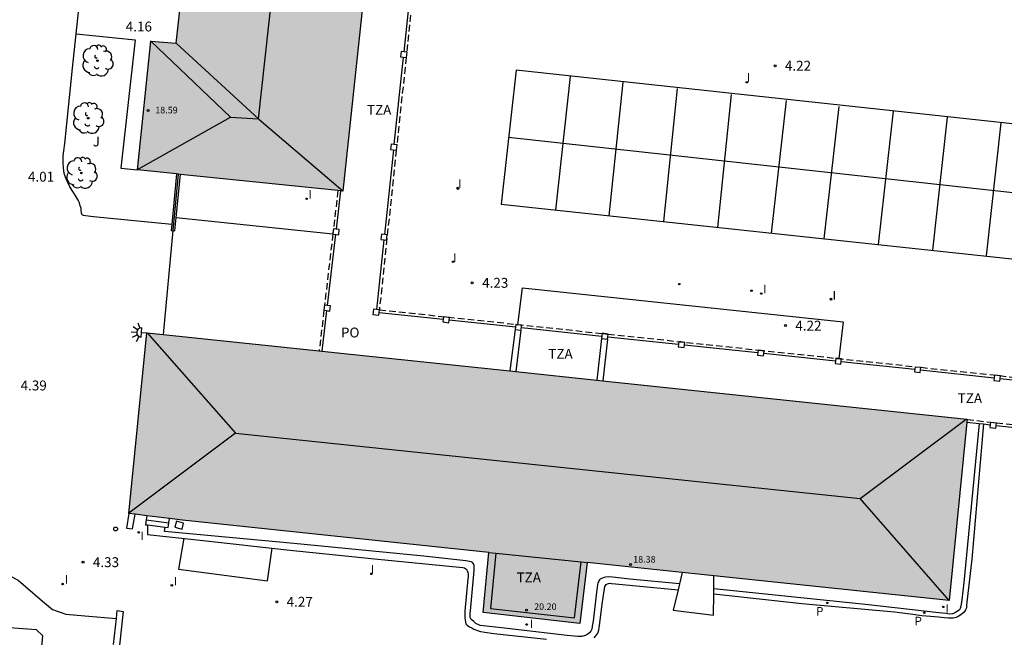
# Model space of a CAD drawing. Units: metres. Extents: x 583794 to 584157, y 4795290 to 4795541.
# Drawn here: x 583928 to 584003, y 4795375 to 4795422 of the extents above; entities that cross this region are included whole.
import ezdxf

# ---------------------------------------------------------------- set-up
doc = ezdxf.new("R2010")
doc.units = ezdxf.units.M
doc.linetypes.add('TRAZOS_NORMALES', pattern=[0.75, 0.5, -0.25])
for name, color, linetype in [('020204', 9, 'Continuous'), ('020308', 9, 'Continuous'), ('060108', 9, 'Continuous'), ('060113', 4, 'Continuous'), ('060117', 9, 'Continuous'), ('060124', 9, 'Continuous'), ('060126', 9, 'Continuous'), ('060130', 9, 'Continuous'), ('060141', 9, 'Continuous'), ('060144', 9, 'Continuous'), ('070105', 6, 'Continuous'), ('070106', 6, 'Continuous'), ('070108', 9, 'VALLA'), ('070110', 9, 'Continuous'), ('080107', 9, 'Continuous'), ('080109', 9, 'Continuous'), ('080110', 9, 'Continuous'), ('080121', 9, 'TRAZOS_NORMALES'), ('080201', 9, 'Continuous'), ('080303', 9, 'Continuous'), ('080311', 9, 'Continuous'), ('080316', 9, 'Continuous'), ('100105', 3, 'Continuous'), ('100202', 3, 'Continuous'), ('100302', 7, 'Continuous'), ('210205', 4, 'Continuous'), ('210305', 4, 'Continuous'), ('250204', 9, 'Continuous'), ('260101', 9, 'Continuous'), ('260202', 9, 'Continuous'), ('270204', 9, 'Continuous'), ('270304', 9, 'Continuous'), ('990501', 21, 'Continuous')]:
    doc.layers.add(name, color=color, linetype=linetype)
doc.layers.add('080111', color=7, linetype='Continuous', lineweight=30)
doc.styles.add('ARIAL', font='ARIAL.TTF', dxfattribs={"height": 1})
doc.styles.add('ROMANS', font='romans__.ttf', dxfattribs={"height": 1})
doc.styles.get("Standard").update_dxf_attribs({"font": 'txt.shx'})
doc.linetypes.add('VALLA', pattern='A,1,[200,DONOSTI.shx,S=0.1,R=0,X=0,Y=0],1', length=2)

# ---------------------------------------------------------------- blocks, each defined once
blk = doc.blocks.new('PUNTO')
blk.add_circle((0, 0), 0.075)
at = {"layer": '080201'}
blk.add_attdef('NPUNTO', (2336049.814, 19182870.82, 51.994), '', height=0.75, dxfattribs=at)
blk = doc.blocks.new('COTAPU')
blk.add_circle((0, 0), 0.075)
blk = doc.blocks.new('PLUVI3')
blk.add_circle((0, 0), 0.055)
blk = doc.blocks.new('FAREDE')
at = {"linetype": 'Continuous'}
for p, q in [((0.415, 0), (0, 0)), ((0.415, 0.36), (0.415, -0.351)), ((0.75, 0.7), (0.57, 0.322)), ((1.07, 0.411), (0.715, 0.19)), ((0.738, -0.699), (0.56, -0.32)), ((1.062, -0.416), (0.709, -0.191)), ((1.187, -0.005), (0.768, -0.001))]:
    blk.add_line(p, q, dxfattribs=at)
blk.add_arc((0.413, 0.004), 0.355, 270.4282, 89.5718, dxfattribs=at)
blk = doc.blocks.new('HUEPIV')
blk.add_circle((0, 0), 0.145)
blk = doc.blocks.new('REIND')
blk.add_circle((0, 0), 0.055)
blk = doc.blocks.new('ARBOL')
blk.add_circle((0, 0), 0.0587)
for centre, radius, start, end in [((-0.564, 0.381), 0.532, 92.28, 254.58), ((-0.28, 0.855), 0.3, 359.28777, 173.60777), ((0.097, 0.97), 0.21, 23.15651, 160.46651), ((0.438, 0.881), 0.24, 301.57804, 139.32804), ((-0.091, 0.321), 0.12, 119.14, 310.56), ((0.656, 0.288), 0.443, 319.85562, 114.76562), ((0.819, -0.249), 0.383, 235.52754, 62.02753), ((-0.556, -0.339), 0.555, 142.64, 266.54), ((-0.039, -0.384), 0.21, 189.64, 323.88), ((0.299, -0.624), 0.532, 224.67, 0.24), ((-0.301, -0.676), 0.45, 213.78, 295.32)]:
    blk.add_arc(centre, radius, start, end)

msp = doc.modelspace()

# ---------------------------------------------------------------- hatches: boundary and pattern name
at = {"layer": '990501'}
for points in [[(583959.928, 4795477.615), (583944.301, 4795479.225), (583943.307, 4795469.463), (583945.305, 4795469.171), (583943.394, 4795451.647), (583940.41, 4795451.893), (583940.025, 4795448.006), (583939.212, 4795448.109), (583938.434, 4795442.028), (583939.304, 4795441.917), (583938.898, 4795437.982), (583941.911, 4795437.638), (583939.925, 4795420.058), (583938.016, 4795420.233), (583937.003, 4795410.438), (583952.592, 4795408.838)], [(584000.003, 4795391.51), (583937.71, 4795398.076), (583936.35, 4795384.354), (583940.419, 4795383.839), (583963.69, 4795381.396), (583963.255, 4795376.816), (583970.594, 4795375.991), (583971.15, 4795380.614), (583998.626, 4795377.729)]]:
    msp.add_hatch(color=256, dxfattribs=at).paths.add_polyline_path(points)

# ---------------------------------------------------------------- linework, layer by layer
at = {"layer": '060108'}
for points in [[(583932.347, 4795420.783, 4.118), (583932.782, 4795424.858, 4.062)], [(583939.6, 4795406.303, 4.256), (583933.668, 4795406.872, 4.207), (583933.041, 4795406.96, 4.211), (583932.89, 4795406.988, 4.212), (583932.805, 4795407.022, 4.212), (583932.76, 4795407.07, 4.208), (583932.741, 4795407.167, 4.206), (583932.72, 4795407.348, 4.207), (583932.707, 4795407.535, 4.21), (583932.647, 4795407.714, 4.214), (583932.587, 4795407.95, 4.218), (583932.498, 4795408.144, 4.221), (583932.35, 4795408.397, 4.222), (583932.145, 4795408.723, 4.213), (583931.871, 4795409.154, 4.234), (583931.702, 4795409.492, 4.242), (583931.569, 4795409.774, 4.253), (583931.454, 4795410.084, 4.259), (583931.416, 4795410.344, 4.244), (583931.366, 4795410.646, 4.243), (583931.356, 4795410.898, 4.243), (583931.344, 4795411.183, 4.239), (583931.357, 4795411.51, 4.237), (583931.395, 4795411.904, 4.207), (583931.476, 4795412.44, 4.189), (583932.069, 4795418.174, 4.063), (583932.347, 4795420.783, 4.118)], [(583939.936, 4795406.838, 4.446), (583951.831, 4795405.576, 4.476)], [(584000.917, 4795391.178, 4.142), (583999.744, 4795379.113, 4.084), (583999.592, 4795377.785, 4.083), (583999.547, 4795377.462, 4.151), (583999.513, 4795377.296, 4.145), (583999.475, 4795377.137, 4.145), (583999.413, 4795377.039, 4.144), (583999.323, 4795376.954, 4.142), (583999.198, 4795376.866, 4.134), (583999.042, 4795376.768, 4.128), (583998.898, 4795376.717, 4.128), (583998.64, 4795376.711, 4.128), (583998.4, 4795376.738, 4.119), (583998.12, 4795376.778, 4.105), (583997.616, 4795376.822, 4.086), (583992.515, 4795377.421, 4.067), (583980.754, 4795378.614, 4.348)], [(583978.157, 4795378.999, 4.149), (583974.38, 4795379.353, 4.115), (583973.059, 4795379.522, 4.091), (583972.747, 4795379.523, 4.09), (583972.541, 4795379.512, 4.088), (583972.426, 4795379.477, 4.088), (583972.239, 4795379.408, 4.083), (583972.14, 4795379.354, 4.085), (583972.089, 4795379.298, 4.088), (583972.04, 4795379.234, 4.089), (583971.996, 4795379.154, 4.088), (583971.962, 4795379.074, 4.09), (583971.938, 4795378.94, 4.097), (583971.856, 4795378.379, 4.09), (583971.602, 4795376.18, 4.069), (583971.528, 4795375.776, 4.078), (583971.491, 4795375.572, 4.102), (583971.433, 4795375.417, 4.13), (583971.35, 4795375.296, 4.128), (583971.202, 4795375.189, 4.124), (583970.995, 4795375.071, 4.122), (583970.745, 4795375.016, 4.119), (583970.438, 4795375.013, 4.114), (583970.163, 4795375.039, 4.11), (583969.638, 4795375.08, 4.098), (583964.637, 4795375.651, 4.062), (583963.016, 4795375.839, 4.09), (583962.678, 4795375.992, 4.133), (583962.502, 4795376.164, 4.147), (583962.338, 4795376.296, 4.161), (583962.262, 4795376.442, 4.163), (583962.253, 4795376.593, 4.164), (583962.264, 4795376.77, 4.165), (583962.28, 4795376.944, 4.156), (583962.576, 4795380.011, 3.969), (583962.573, 4795380.243, 3.967), (583962.554, 4795380.404, 3.968), (583962.511, 4795380.511, 3.969), (583962.443, 4795380.617, 3.97), (583962.328, 4795380.674, 3.972), (583962.209, 4795380.708, 3.973), (583962.084, 4795380.733, 3.973), (583961.938, 4795380.744, 3.973), (583958.741, 4795381.095, 4.102), (583948.868, 4795382.077, 4.11), (583939.055, 4795382.98, 4.141), (583939.087, 4795383.301, 4.154)]]:
    msp.add_polyline3d(points, dxfattribs=at)
at = {"layer": '060113'}
for points in [[(584001.23, 4795391.144, 3.755), (584000.352, 4795380.887, 3.966), (583999.988, 4795377.622, 4.039), (583999.959, 4795377.356, 4.041), (583999.939, 4795377.181, 4.039), (583999.88, 4795377.035, 4.037), (583999.737, 4795376.833, 4.028), (583999.559, 4795376.677, 4.02), (583999.363, 4795376.552, 4.012), (583999.175, 4795376.455, 4.007), (583998.95, 4795376.405, 4.001), (583998.576, 4795376.389, 3.999), (583998.27, 4795376.412, 3.997), (583997.82, 4795376.466, 3.996), (583997.215, 4795376.532, 3.995), (583996.559, 4795376.585, 4.001), (583995.87, 4795376.665, 4.001), (583994.478, 4795376.843, 3.988), (583987.448, 4795377.472, 4.036), (583980.753, 4795378.208, 4.134)], [(583937.763, 4795383.476, 4.251), (583937.766, 4795382.761, 4.154), (583941.995, 4795382.301, 4.155), (583948.346, 4795381.593, 4.118), (583954.986, 4795380.909, 4.136), (583961.699, 4795380.255, 4.056), (583961.825, 4795380.219, 4.056), (583961.933, 4795380.146, 4.08), (583962.005, 4795380.067, 4.078), (583962.044, 4795379.977, 4.078), (583962.094, 4795379.889, 4.077), (583962.109, 4795379.724, 4.077), (583962.107, 4795379.515, 4.078), (583962.084, 4795379.383, 4.077), (583961.849, 4795376.93, 4.134), (583961.849, 4795376.574, 4.17), (583961.855, 4795376.41, 4.183), (583961.87, 4795376.269, 4.19), (583961.899, 4795376.098, 4.199), (583961.941, 4795375.971, 4.213), (583962.042, 4795375.869, 4.215), (583962.211, 4795375.746, 4.208), (583962.376, 4795375.653, 4.2), (583962.551, 4795375.56, 4.195), (583962.805, 4795375.47, 4.192), (583963.043, 4795375.386, 4.19), (583963.372, 4795375.321, 4.187), (583964.052, 4795375.22, 4.187), (583968.064, 4795374.791, 4.194)], [(583971.678, 4795374.906, 4.108), (583971.805, 4795375.06, 4.11), (583971.951, 4795375.245, 4.113), (583972.036, 4795375.49, 4.115), (583972.066, 4795375.692, 4.114), (583972.119, 4795376.018, 4.109), (583972.29, 4795377.458, 4.049), (583972.431, 4795378.476, 4.07), (583972.495, 4795378.806, 4.059), (583972.582, 4795378.948, 4.058), (583972.677, 4795379.005, 4.057), (583972.76, 4795379.036, 4.057), (583972.887, 4795379.043, 4.057), (583972.982, 4795379.033, 4.056), (583973.292, 4795379.01, 4.057), (583978.047, 4795378.55, 4.125)]]:
    msp.add_polyline3d(points, dxfattribs=at)
at = {"layer": '060117'}
for points in [[(583937.667, 4795383.855, 4.282), (583937.612, 4795383.496, 4.222), (583937.763, 4795383.476, 4.227)], [(583937.717, 4795384.181, 4.379), (583937.667, 4795383.855, 4.282)], [(583939.38, 4795383.631, 4.303), (583939.436, 4795383.964, 4.328)], [(583937.763, 4795383.476, 4.227), (583939.087, 4795383.301, 4.269)], [(583939.087, 4795383.301, 4.269), (583939.319, 4795383.27, 4.277), (583939.38, 4795383.631, 4.303)]]:
    msp.add_polyline3d(points, dxfattribs=at)
at = {"layer": '060124'}
msp.add_polyline3d([(583939.952, 4795383.764, 4.319), (583939.832, 4795383.313, 4.327), (583940.378, 4795383.166, 4.263), (583940.498, 4795383.617, 4.255), (583939.952, 4795383.764, 4.319)], dxfattribs=at)
at = {"layer": '060126'}
for points in [[(583978.367, 4795379.856, 4.422), (583978.157, 4795378.999, 4.324)], [(583980.754, 4795378.614, 4.348), (583980.757, 4795379.605, 4.48)], [(583978.157, 4795378.999, 4.324), (583978.047, 4795378.55, 4.273)], [(583980.753, 4795378.208, 4.294), (583980.754, 4795378.614, 4.348)], [(583978.047, 4795378.55, 4.273), (583977.669, 4795377.001, 4.096), (583980.748, 4795376.623, 4.084), (583980.753, 4795378.208, 4.294)]]:
    msp.add_polyline3d(points, dxfattribs=at)
at = {"layer": '060130'}
msp.add_polyline3d([(583922.798, 4795388.053, 4.454), (583923.227, 4795386.157, 4.461), (583923.62, 4795384.558, 4.431), (583924.514, 4795382.742, 4.437), (583925.09, 4795381.764, 4.428), (583925.666, 4795380.959, 4.437), (583926.303, 4795380.197, 4.452), (583926.717, 4795379.903, 4.449), (583927.942, 4795379.286, 4.452), (583929.778, 4795377.69, 4.447), (583930.544, 4795377.042, 4.404), (583931.563, 4795376.711, 4.392), (583932.996, 4795376.577, 4.395), (583935.393, 4795376.38, 4.231)], dxfattribs=at)
at = {"layer": '060141'}
msp.add_polyline3d([(583937.667, 4795383.855, 4.282), (583939.38, 4795383.631, 4.303)], dxfattribs=at)
at = {"layer": '060144'}
for points in [[(583957.243, 4795419.414, 9.603), (583957.937, 4795425.95, 9.605)], [(583956.496, 4795412.374, 9.601), (583957.201, 4795419.012, 9.603)], [(583955.77, 4795405.539, 9.599), (583956.453, 4795411.972, 9.601)], [(583952.416, 4795408.856, 9.652), (583952.077, 4795405.952, 9.627)], [(583952.03, 4795405.55, 9.623), (583951.399, 4795400.155, 9.576)], [(583955.165, 4795399.842, 9.597), (583955.727, 4795405.137, 9.598)], [(583951.353, 4795399.753, 9.572), (583950.993, 4795396.676, 9.545)], [(583955.341, 4795399.621, 9.597), (583960.213, 4795399.102, 9.605)], [(583960.657, 4795399.055, 9.606), (583965.705, 4795398.519, 9.614)], [(583966.149, 4795398.472, 9.615), (583972.266, 4795397.822, 9.625)], [(583972.71, 4795397.775, 9.626), (583978.086, 4795397.204, 9.635)], [(583978.529, 4795397.157, 9.635), (583984.107, 4795396.564, 9.644)], [(583984.551, 4795396.517, 9.645), (583989.999, 4795395.938, 9.654)], [(583990.443, 4795395.891, 9.655), (583996.025, 4795395.298, 9.664)], [(583996.468, 4795395.251, 9.665), (584002.055, 4795394.657, 9.674)], [(584002.499, 4795394.61, 9.675), (584008.224, 4795394.002, 9.684)], [(583999.98, 4795391.281, 9.534), (584000.917, 4795391.178, 9.534)], [(584000.917, 4795391.178, 4.142), (584001.23, 4795391.144, 3.755)], [(584001.23, 4795391.144, 9.534), (584001.758, 4795391.086, 9.535)], [(584002.201, 4795391.037, 9.535), (584007.822, 4795390.42, 9.538)]]:
    msp.add_polyline3d(points, dxfattribs=at)
at = {"layer": '070105'}
for points in [[(583939.953, 4795410.135, 5.433), (583939.6, 4795406.303, 5.452)], [(583939.936, 4795406.838, 5.431), (583940.251, 4795410.104, 5.36)], [(583939.6, 4795406.303, 5.452), (583939.557, 4795405.839, 5.454), (583939.691, 4795405.83, 5.453)], [(583939.691, 4795405.83, 5.453), (583939.837, 4795405.82, 5.453), (583939.936, 4795406.838, 5.431)], [(583965.68, 4795398.312, 18.381), (583965.268, 4795395.171, 18.381)], [(583966.119, 4795398.26, 18.338), (583965.729, 4795395.123, 18.34)], [(583972.243, 4795397.632, 18.45), (583971.877, 4795394.475, 18.45)], [(583972.686, 4795397.579, 9.666), (583972.344, 4795394.425, 18.447)], [(583936.35, 4795384.354, 4.216), (583936.164, 4795383.226, 4.27), (583936.62, 4795383.182, 4.238), (583936.813, 4795384.296, 4.214)], [(583935.184, 4795374.398, 9.003), (583935.393, 4795376.38, 8.841)], [(583935.393, 4795376.38, 8.841), (583935.456, 4795376.97, 8.793), (583935.92, 4795376.899, 8.813), (583935.634, 4795374.351, 8.865)]]:
    msp.add_polyline3d(points, dxfattribs=at)
at = {"layer": '070106'}
for points in [[(583939.691, 4795405.83, 5.393), (583938.949, 4795397.945, 5.389)], [(583939.691, 4795405.834, 5.393), (583939.691, 4795405.83, 5.393)]]:
    msp.add_polyline3d(points, dxfattribs=at)
at = {"layer": '070108'}
msp.add_polyline3d([(583940.095, 4795410.12, 5.395), (583939.691, 4795405.834, 5.393)], dxfattribs=at)
at = {"layer": '070110'}
for points in [[(583957.243, 4795419.414, 9.736), (583957.01, 4795419.442, 9.742), (583956.962, 4795419.041, 9.736)], [(583956.962, 4795419.041, 9.736), (583957.399, 4795418.989, 9.726)], [(583957.442, 4795419.39, 9.732), (583957.243, 4795419.414, 9.736)], [(583956.496, 4795412.374, 9.726), (583956.261, 4795412.402, 9.732), (583956.213, 4795412.001, 9.726)], [(583956.694, 4795412.35, 9.722), (583956.496, 4795412.374, 9.726)], [(583956.652, 4795411.949, 9.716), (583956.656, 4795411.948, 9.716), (583956.704, 4795412.349, 9.722), (583956.694, 4795412.35, 9.722)], [(583956.213, 4795412.001, 9.726), (583956.652, 4795411.949, 9.716)], [(583952.077, 4795405.952, 9.683), (583951.881, 4795405.975, 9.688), (583951.833, 4795405.574, 9.682)], [(583951.833, 4795405.574, 9.682), (583952.276, 4795405.521, 9.672), (583952.324, 4795405.922, 9.678), (583952.077, 4795405.952, 9.683)], [(583955.77, 4795405.539, 9.731), (583955.522, 4795405.568, 9.737), (583955.474, 4795405.167, 9.731)], [(583955.727, 4795405.137, 9.725), (583955.917, 4795405.114, 9.721), (583955.965, 4795405.515, 9.727), (583955.77, 4795405.539, 9.731)], [(583955.474, 4795405.167, 9.731), (583955.727, 4795405.137, 9.725)], [(583951.201, 4795400.178, 9.605), (583951.154, 4795399.777, 9.599)], [(583951.154, 4795399.777, 9.599), (583951.353, 4795399.753, 9.594)], [(583951.399, 4795400.155, 9.6), (583951.201, 4795400.178, 9.605)], [(583951.353, 4795399.753, 9.594), (583951.594, 4795399.725, 9.589), (583951.642, 4795400.126, 9.595), (583951.399, 4795400.155, 9.6)], [(583955.341, 4795399.621, 9.604), (583955.365, 4795399.818, 9.607), (583954.922, 4795399.871, 9.617), (583954.874, 4795399.47, 9.611)], [(583954.874, 4795399.47, 9.611), (583955.317, 4795399.417, 9.601), (583955.341, 4795399.621, 9.604)], [(583960.188, 4795398.893, 9.644), (583960.631, 4795398.84, 9.634), (583960.679, 4795399.241, 9.64), (583960.236, 4795399.294, 9.65), (583960.213, 4795399.102, 9.647)], [(583960.213, 4795399.102, 9.647), (583960.188, 4795398.893, 9.644)], [(583965.705, 4795398.519, 9.679), (583965.68, 4795398.312, 9.676)], [(583965.68, 4795398.312, 9.676), (583966.119, 4795398.26, 9.666)], [(583966.149, 4795398.472, 9.669), (583966.171, 4795398.66, 9.672), (583965.728, 4795398.713, 9.682), (583965.705, 4795398.519, 9.679)], [(583966.119, 4795398.26, 9.666), (583966.149, 4795398.472, 9.669)], [(583972.29, 4795398.021, 9.682), (583972.266, 4795397.822, 9.679)], [(583972.733, 4795397.974, 9.672), (583972.291, 4795398.033, 9.682), (583972.29, 4795398.021, 9.682)], [(583972.266, 4795397.822, 9.679), (583972.243, 4795397.632, 9.676)], [(583972.243, 4795397.632, 9.676), (583972.686, 4795397.579, 9.666)], [(583972.686, 4795397.579, 9.666), (583972.71, 4795397.775, 9.669)], [(583972.71, 4795397.775, 9.669), (583972.733, 4795397.974, 9.672)], [(583978.529, 4795397.157, 9.656), (583978.552, 4795397.345, 9.659), (583978.109, 4795397.398, 9.669), (583978.086, 4795397.204, 9.666)], [(583978.086, 4795397.204, 9.666), (583978.061, 4795396.997, 9.663)], [(583978.061, 4795396.997, 9.663), (583978.504, 4795396.944, 9.653), (583978.529, 4795397.157, 9.656)], [(583984.083, 4795396.362, 9.657), (583984.526, 4795396.309, 9.647), (583984.574, 4795396.71, 9.653), (583984.138, 4795396.762, 9.663)], [(583984.107, 4795396.564, 9.66), (583984.083, 4795396.362, 9.657)], [(583984.131, 4795396.763, 9.663), (583984.107, 4795396.564, 9.66)], [(583989.999, 4795395.938, 9.632), (583989.975, 4795395.733, 9.629)], [(583989.975, 4795395.733, 9.629), (583990.418, 4795395.68, 9.619), (583990.443, 4795395.891, 9.622)], [(583990.443, 4795395.891, 9.622), (583990.466, 4795396.081, 9.625), (583990.023, 4795396.134, 9.635), (583989.999, 4795395.938, 9.632)], [(583996.025, 4795395.298, 9.62), (583996.001, 4795395.103, 9.617)], [(583996.001, 4795395.103, 9.617), (583996.444, 4795395.05, 9.607), (583996.468, 4795395.251, 9.61)], [(583996.049, 4795395.497, 9.623), (583996.025, 4795395.298, 9.62)], [(583996.468, 4795395.251, 9.61), (583996.492, 4795395.449, 9.613)], [(584002.055, 4795394.657, 9.608), (584002.03, 4795394.451, 9.605)], [(584002.03, 4795394.451, 9.605), (584002.473, 4795394.398, 9.595), (584002.499, 4795394.61, 9.598)], [(584002.499, 4795394.61, 9.598), (584002.521, 4795394.799, 9.601), (584002.078, 4795394.852, 9.611), (584002.055, 4795394.657, 9.608)], [(584001.758, 4795391.086, 9.605), (584001.734, 4795390.888, 9.602)], [(584001.734, 4795390.888, 9.602), (584002.177, 4795390.835, 9.592), (584002.201, 4795391.037, 9.595)], [(584001.782, 4795391.284, 9.608), (584001.758, 4795391.086, 9.605)], [(584002.201, 4795391.037, 9.595), (584002.225, 4795391.236, 9.535)]]:
    msp.add_polyline3d(points, dxfattribs=at)
at = {"layer": '080107'}
msp.add_polyline3d([(583929.796, 4795375.053, 6.772), (583929.321, 4795375.504, 6.741), (583924.844, 4795375.84, 6.645), (583922.852, 4795354.517, 6.592), (583920.256, 4795329.5, 6.632), (583919.042, 4795316.548, 6.642), (583924.059, 4795316.138, 6.9), (583925.569, 4795332.246, 6.896), (583927.719, 4795352.498, 6.822), (583929.796, 4795375.053, 6.772)], dxfattribs=at)
at = {"layer": '080109'}
for points in [[(583946.193, 4795414.333, 21.818), (583952.71, 4795473.77, 21.83)], [(583944.054, 4795414.461, 21.76), (583937.99, 4795420.236, 18.653)], [(583939.952, 4795420.055, 18.718), (583946.193, 4795414.333, 21.841)], [(583937.007, 4795410.476, 18.729), (583944.054, 4795414.461, 21.76)], [(583944.054, 4795414.461, 21.76), (583946.191, 4795414.319, 21.818), (583946.193, 4795414.333, 21.818)], [(583946.193, 4795414.333, 21.841), (583946.218, 4795414.309, 21.853), (583952.593, 4795408.849, 18.983)], [(583937.734, 4795398.073, 18.676), (583944.433, 4795390.456, 21.534)], [(583991.878, 4795385.485, 21.655), (583999.922, 4795391.519, 18.719)], [(583944.433, 4795390.456, 21.534), (583936.351, 4795384.36, 18.595)], [(583944.433, 4795390.456, 21.534), (583991.878, 4795385.485, 21.655)], [(583998.626, 4795377.729, 18.708), (583991.878, 4795385.485, 21.655)]]:
    msp.add_polyline3d(points, dxfattribs=at)
at = {"layer": '080110'}
for points in [[(583963.69, 4795381.396, 4.156), (583964.216, 4795381.341, 4.155)], [(583964.216, 4795381.341, 4.155), (583963.795, 4795377.133, 21.714), (583970.188, 4795376.415, 21.695), (583970.679, 4795380.663, 21.719)], [(583964.216, 4795381.341, 4.155), (583970.679, 4795380.663, 4.143)], [(583970.679, 4795380.663, 4.143), (583971.15, 4795380.614, 4.142)]]:
    msp.add_polyline3d(points, dxfattribs=at)
at = {"layer": '080111'}
for points in [[(583959.75, 4795477.634, 9.525), (583959.928, 4795477.615, 9.525), (583952.592, 4795408.838, 9.606), (583952.217, 4795408.877, 9.822)], [(583937.003, 4795410.438, 18.613), (583938.016, 4795420.233, 18.557), (583939.925, 4795420.058, 18.595), (583940.392, 4795424.199, 18.584)], [(583939.953, 4795410.135, 16.909), (583937.003, 4795410.438, 18.613)], [(583940.095, 4795410.12, 16.827), (583939.953, 4795410.135, 16.909)], [(583940.251, 4795410.104, 16.737), (583940.095, 4795410.12, 16.827)], [(583952.217, 4795408.877, 9.822), (583940.251, 4795410.104, 16.737)], [(583936.35, 4795384.354, 4.216), (583937.71, 4795398.076, 3.911), (583938.949, 4795397.945, 3.915)], [(583938.949, 4795397.945, 3.915), (583950.794, 4795396.697, 3.956)], [(583950.794, 4795396.697, 3.956), (583950.993, 4795396.676, 3.957)], [(583950.993, 4795396.676, 3.957), (583965.268, 4795395.171, 4.006)], [(583965.268, 4795395.171, 4.006), (583965.729, 4795395.123, 4.008)], [(583965.729, 4795395.123, 4.008), (583971.877, 4795394.475, 4.029)], [(583971.877, 4795394.475, 4.029), (583972.344, 4795394.425, 4.03)], [(583972.344, 4795394.425, 4.03), (583999.974, 4795391.513, 4.126)], [(583999.974, 4795391.513, 4.126), (584000.003, 4795391.51, 4.126), (584000, 4795391.48, 4.126)], [(584000, 4795391.48, 4.126), (583999.98, 4795391.281, 4.125)], [(583999.98, 4795391.281, 4.125), (583998.626, 4795377.729, 4.089), (583980.757, 4795379.605, 4.08)], [(583936.813, 4795384.296, 4.214), (583936.35, 4795384.354, 4.216)], [(583937.717, 4795384.181, 4.211), (583936.813, 4795384.296, 4.214)], [(583939.436, 4795383.964, 4.204), (583937.717, 4795384.181, 4.211)], [(583978.367, 4795379.856, 4.079), (583971.15, 4795380.614, 4.075), (583970.594, 4795375.991, 4.134), (583963.255, 4795376.816, 4.131), (583963.69, 4795381.396, 4.156), (583940.419, 4795383.839, 4.2), (583939.436, 4795383.964, 4.204)], [(583980.757, 4795379.605, 4.08), (583978.367, 4795379.856, 4.079)]]:
    msp.add_polyline3d(points, dxfattribs=at)
at = {"layer": '080121'}
for points in [[(583958.136, 4795425.926, 9.604), (583957.442, 4795419.39, 9.602)], [(583957.399, 4795418.989, 9.602), (583956.694, 4795412.35, 9.6)], [(583957.442, 4795419.39, 9.602), (583957.399, 4795418.989, 9.602)], [(583956.694, 4795412.35, 9.6), (583956.652, 4795411.949, 9.6)], [(583956.652, 4795411.949, 9.6), (583955.364, 4795399.82, 9.597), (583972.29, 4795398.021, 9.624)], [(583952.217, 4795408.877, 9.652), (583951.831, 4795405.576, 9.623)], [(583951.831, 4795405.576, 9.623), (583951.201, 4795400.178, 9.575)], [(583951.154, 4795399.777, 9.572), (583950.794, 4795396.697, 9.545)], [(583972.29, 4795398.021, 9.624), (583972.733, 4795397.974, 9.625)], [(583972.733, 4795397.974, 9.625), (583984.131, 4795396.763, 9.644)], [(583984.138, 4795396.762, 9.644), (583996.049, 4795395.497, 9.663)], [(583996.049, 4795395.497, 9.663), (583996.492, 4795395.449, 9.664)], [(583996.492, 4795395.449, 9.664), (584008.248, 4795394.2, 9.683)], [(584000, 4795391.48, 9.534), (584001.782, 4795391.284, 9.535)], [(584001.782, 4795391.284, 9.535), (584002.225, 4795391.236, 9.535)], [(584002.225, 4795391.236, 4.134), (584009.98, 4795390.385, 4.16)]]:
    msp.add_polyline3d(points, dxfattribs=at)
at = {"layer": '100105'}
msp.add_polyline3d([(583932.347, 4795420.783, 4.118), (583936.829, 4795420.31, 4.159), (583935.736, 4795410.564, 4.15), (583937.003, 4795410.438, 18.613)], dxfattribs=at)
at = {"layer": '260101'}
for points in [[(583964.615, 4795407.846, 4.41), (584043.592, 4795399.395, 4.36), (584044.642, 4795409.474, 4.25), (583965.745, 4795418.006, 4.36), (583964.615, 4795407.846, 4.41)], [(583969.855, 4795417.546, 4.35), (583968.734, 4795407.396, 4.4)], [(583972.804, 4795406.966, 4.4), (583973.874, 4795417.096, 4.34)], [(583977.984, 4795416.636, 4.34), (583976.944, 4795406.526, 4.4)], [(583981.064, 4795406.076, 4.39), (583982.094, 4795416.176, 4.33)], [(583986.254, 4795415.715, 4.33), (583985.114, 4795405.646, 4.39)], [(583989.154, 4795405.216, 4.39), (583990.284, 4795415.265, 4.32)], [(583994.384, 4795414.905, 4.32), (583993.244, 4795404.776, 4.39)], [(583997.404, 4795404.336, 4.38), (583998.504, 4795414.455, 4.31)], [(584002.554, 4795414.015, 4.3), (584001.433, 4795403.905, 4.38)], [(584044.092, 4795404.245, 4.3), (583965.175, 4795412.906, 4.38)], [(583965.884, 4795398.686, 4.32), (583966.244, 4795401.496, 4.37), (583990.584, 4795398.896, 4.37), (583990.254, 4795396.106, 4.32)], [(583940.52, 4795382.461, 4.241), (583940.105, 4795380.127, 4.28), (583946.87, 4795379.219, 4.236), (583947.212, 4795381.71, 4.167)]]:
    msp.add_polyline3d(points, dxfattribs=at)

# ---------------------------------------------------------------- block references
at = {"layer": '020204', "rotation": 359.9987685839998}
for p in [(583985.412, 4795418.356, 4.222), (583962.419, 4795401.865, 4.229), (583986.203, 4795398.615, 4.216), (583932.86, 4795380.649, 4.329), (583947.573, 4795377.64, 4.272)]:
    msp.add_blockref('COTAPU', p, dxfattribs=at)
at = {"layer": '080201', "rotation": 359.9987685839998}
for p in [(583937.813, 4795414.952, 18.589), (583937.813, 4795414.952, 18.589), (583937.813, 4795414.952, 18.589), (583937.813, 4795414.952, 18.589), (583937.813, 4795414.952, 18.589), (583937.813, 4795414.952, 18.589), (583937.813, 4795414.952, 18.589), (583937.813, 4795414.952, 18.589), (583974.436, 4795380.47, 18.383), (583974.436, 4795380.47, 18.383), (583974.436, 4795380.47, 18.383), (583974.436, 4795380.47, 18.383), (583974.436, 4795380.47, 18.383), (583974.436, 4795380.47, 18.383), (583974.436, 4795380.47, 18.383), (583974.436, 4795380.47, 18.383), (583966.541, 4795376.994, 20.197), (583966.541, 4795376.994, 20.197), (583966.541, 4795376.994, 20.197), (583966.541, 4795376.994, 20.197), (583966.541, 4795376.994, 20.197), (583966.541, 4795376.994, 20.197), (583966.541, 4795376.994, 20.197), (583966.541, 4795376.994, 20.197)]:
    msp.add_blockref('PUNTO', p, dxfattribs=at)
at = {"layer": '100202', "rotation": 359.9987685839998}
for p in [(583933.957, 4795418.738, 4.054), (583933.25, 4795414.375, 4.142), (583932.74, 4795410.212, 4.153)]:
    msp.add_blockref('ARBOL', p, dxfattribs=at)
at = {"layer": '210205', "rotation": 359.9987685839998}
for p in [(583989.391, 4795377.554, 3.925), (583996.74, 4795376.813, 3.924)]:
    msp.add_blockref('PLUVI3', p, dxfattribs=at)
at = {"layer": '250204', "rotation": 176.0652686777799}
msp.add_blockref('FAREDE', (583937.706, 4795398.069, 5.175), dxfattribs=at)
at = {"layer": '260202', "rotation": 359.9987685839998}
msp.add_blockref('HUEPIV', (583935.336, 4795383.17, 4.251), dxfattribs=at)
at = {"layer": '270204', "rotation": 359.9987685839998}
for p in [(583983.271, 4795417.099, 4.222), (583961.315, 4795409.066, 4.43), (583961.335, 4795409.017, 4.238), (583949.834, 4795408.25, 4.421), (583960.97, 4795403.468, 4.216), (583978.134, 4795401.766, 4.37), (583983.624, 4795401.266, 4.48), (583984.365, 4795401.052, 4.215), (583989.659, 4795400.594, 4.209), (583989.664, 4795400.646, 4.48), (583937.092, 4795382.911, 4.238), (583954.764, 4795379.763, 4.211), (583931.312, 4795378.987, 4.298), (583939.604, 4795378.894, 4.271), (583998.181, 4795377.253, 4.142), (583966.555, 4795375.914, 4.104)]:
    msp.add_blockref('REIND', p, dxfattribs=at)

# ---------------------------------------------------------------- texts
at = {"layer": '020308', "style": 'ARIAL'}
for s, p in [('4.16', (583936.106, 4795420.959, 4.159)), ('4.22', (583986.162, 4795417.981, 4.222)), ('4.01', (583928.679, 4795409.553, 4.01)), ('4.23', (583963.169, 4795401.49, 4.229)), ('4.22', (583986.953, 4795398.24, 4.216)), ('4.39', (583928.121, 4795393.695, 4.392)), ('4.33', (583933.61, 4795380.274, 4.329)), ('4.27', (583948.323, 4795377.265, 4.272))]:
    msp.add_text(s, height=0.75, rotation=359.99877, dxfattribs=at).set_placement(p)
at = {"layer": '080303', "style": 'ARIAL'}
for s, p in [('18.59', (583938.347, 4795414.735, 18.588)), ('18.38', (583974.639, 4795380.618, 18.382)), ('20.20', (583967.116, 4795377.019, 20.196))]:
    msp.add_text(s, height=0.5, rotation=359.99877, dxfattribs=at).set_placement(p)
at = {"layer": '080311', "style": 'ARIAL'}
for p in [(583954.425, 4795414.626), (583968.194, 4795396.096), (583999.283, 4795392.726), (583965.784, 4795379.117)]:
    msp.add_text('TZA', height=0.75, rotation=359.99877, dxfattribs=at).set_placement(p)
at = {"layer": '080316', "style": 'ARIAL'}
msp.add_text('PO', height=0.75, rotation=359.99877, dxfattribs=at).set_placement((583952.445, 4795397.717))
at = {"layer": '100302', "style": 'ARIAL'}
msp.add_text('J', height=0.75, rotation=359.99877, dxfattribs=at).set_placement((583933.596, 4795412.227))
at = {"layer": '210305', "style": 'ROMANS'}
for p in [(583988.524, 4795376.594, 3.925), (583996.004, 4795375.852, 3.924)]:
    msp.add_text('P', height=0.65, rotation=359.99877, dxfattribs=at).set_placement(p)
at = {"layer": '270304', "style": 'ROMANS'}
for p in [(583983.26, 4795417.153, 4.222), (583961.354, 4795409.069, 4.238), (583949.975, 4795408.257, 4.421), (583960.97, 4795403.468, 4.216), (583984.515, 4795401.064, 4.215), (583989.784, 4795400.594, 4.209), (583937.229, 4795382.325, 4.238), (583954.718, 4795379.793, 4.212), (583931.475, 4795379.015, 4.298), (583939.752, 4795378.883, 4.271), (583998.356, 4795376.804, 4.142), (583966.797, 4795375.641, 4.105)]:
    msp.add_text('I', height=0.65, rotation=359.99877, dxfattribs=at).set_placement(p)

doc.saveas('drawing.dxf')
